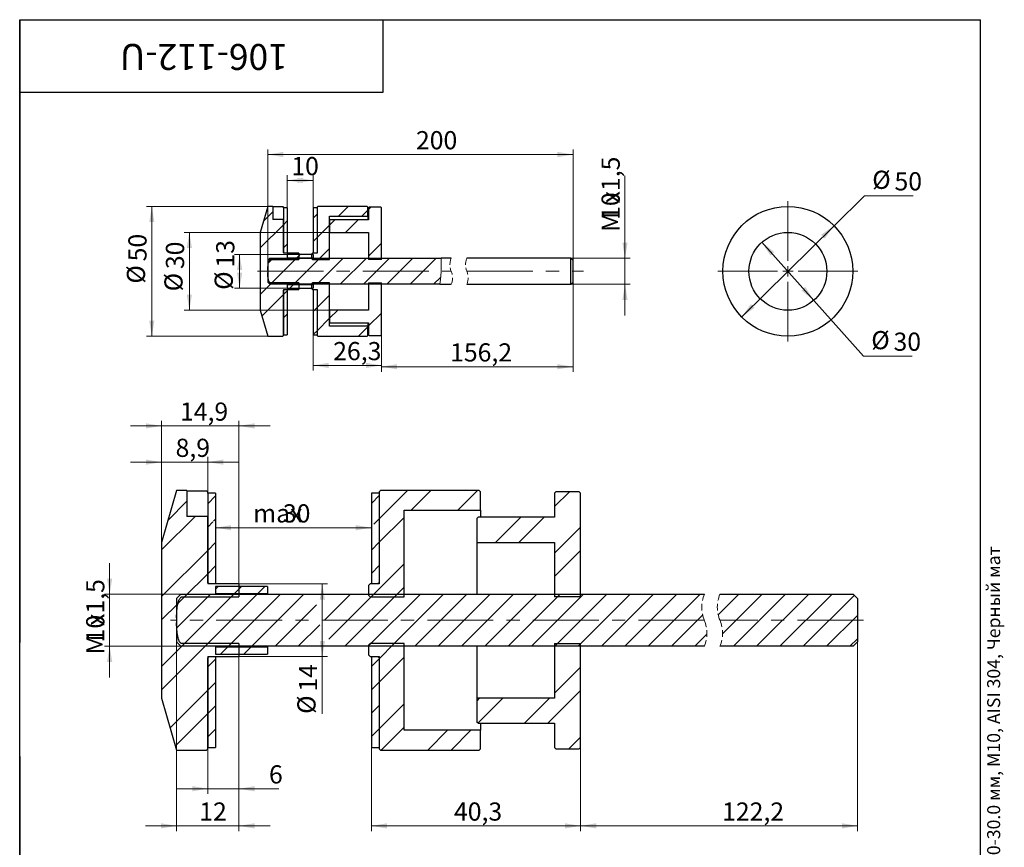
# Model space of a CAD drawing. Units: millimetres. Extents: x 39 to 494, y -43 to 584.
# Drawn here: x 40 to 419, y 265 to 584 of the extents above; entities that cross this region are included whole.
import ezdxf

# ---------------------------------------------------------------- set-up
doc = ezdxf.new("R2010")
doc.units = ezdxf.units.MM
doc.header["$LTSCALE"] = 2
doc.linetypes.add('CENTERX2', pattern=[20.32, 12.7, -2.54, 2.54, -2.54])
doc.linetypes.add('HIDDEN', pattern=[1.905, 1.27, -0.635])
doc.styles.add('SLDTEXTSTYLE0', font='TXT', dxfattribs={"width": 0.7, "bigfont": 'bigfont'})
doc.styles.add('SLDTEXTSTYLE1', font='TXT', dxfattribs={"width": 0.7})
doc.dimstyles.new('SLDDIMSTYLE0', dxfattribs={"dimtxt": 7, "dimasz": 6, "dimexe": 0, "dimexo": 0.0625, "dimgap": 1.75, "dimtad": 2, "dimdec": 3, "dimrnd": 1e-09, "dimzin": 12, "dimdsep": 46, "dimtxsty": 'SLDTEXTSTYLE1', "dimsah": 1, "dimcen": 0.09, "dimadec": 0, "dimazin": 3, "dimtfac": 1, "dimtdec": 3, "dimtofl": 0, "dimtmove": 0, "dimatfit": 3, "dimfxl": 1, "dimfrac": 2, "dimtolj": 1, "dimtzin": 12, "dimarcsym": 0})
doc.dimstyles.new('SLDDIMSTYLE1', dxfattribs={"dimtxt": 7, "dimasz": 6, "dimexe": 0, "dimexo": 0.0625, "dimgap": 1.75, "dimtad": 2, "dimdec": 3, "dimrnd": 1e-09, "dimzin": 12, "dimdsep": 46, "dimtxsty": 'SLDTEXTSTYLE1', "dimsah": 1, "dimcen": 0.09, "dimadec": 0, "dimazin": 3, "dimtfac": 1, "dimtdec": 3, "dimtmove": 0, "dimatfit": 0, "dimfxl": 1, "dimfrac": 2, "dimtolj": 1, "dimtzin": 12, "dimarcsym": 0})
doc.dimstyles.new('SLDDIMSTYLE2', dxfattribs={"dimtxt": 7, "dimasz": 6, "dimexe": 0, "dimexo": 0.0625, "dimgap": 1.75, "dimtad": 0, "dimtih": 1, "dimtoh": 1, "dimdec": 3, "dimrnd": 1e-09, "dimzin": 12, "dimdsep": 46, "dimtxsty": 'SLDTEXTSTYLE1', "dimsah": 1, "dimcen": 0, "dimadec": 0, "dimazin": 3, "dimtfac": 1, "dimtdec": 3, "dimtmove": 0, "dimatfit": 3, "dimfxl": 1, "dimfrac": 2, "dimtolj": 1, "dimtzin": 12, "dimarcsym": 0})
doc.dimstyles.new('SLDDIMSTYLE3', dxfattribs={"dimtxt": 7, "dimasz": 6, "dimexe": 0, "dimexo": 0.0625, "dimgap": 1.75, "dimtad": 2, "dimdec": 3, "dimlfac": 0.5, "dimrnd": 1e-09, "dimzin": 12, "dimdsep": 46, "dimtxsty": 'SLDTEXTSTYLE1', "dimsah": 1, "dimcen": 0.09, "dimadec": 0, "dimazin": 3, "dimtfac": 1, "dimtdec": 3, "dimtofl": 0, "dimtmove": 0, "dimatfit": 3, "dimfxl": 1, "dimfrac": 2, "dimtolj": 1, "dimtzin": 12, "dimarcsym": 0})
doc.dimstyles.new('SLDDIMSTYLE4', dxfattribs={"dimtxt": 7, "dimasz": 6, "dimexe": 0, "dimexo": 0.0625, "dimgap": 1.75, "dimtad": 2, "dimdec": 3, "dimlfac": 0.5, "dimrnd": 1e-09, "dimzin": 12, "dimdsep": 46, "dimtxsty": 'SLDTEXTSTYLE1', "dimsah": 1, "dimcen": 0.09, "dimadec": 0, "dimazin": 3, "dimtfac": 1, "dimtdec": 3, "dimtmove": 0, "dimatfit": 0, "dimfxl": 1, "dimfrac": 2, "dimtolj": 1, "dimtzin": 12, "dimarcsym": 0})
doc.dimstyles.new('SLDDIMSTYLE5', dxfattribs={"dimtxt": 7, "dimasz": 6, "dimexe": 0, "dimexo": 0.0625, "dimgap": 1.75, "dimtad": 2, "dimdec": 0, "dimlfac": 0.5, "dimrnd": 1e-09, "dimzin": 12, "dimdsep": 46, "dimtxsty": 'SLDTEXTSTYLE1', "dimsah": 1, "dimcen": 0.09, "dimadec": 0, "dimazin": 3, "dimtfac": 1, "dimtdec": 3, "dimtmove": 0, "dimatfit": 0, "dimfxl": 1, "dimfrac": 2, "dimtolj": 1, "dimtzin": 12, "dimarcsym": 0})

# ---------------------------------------------------------------- blocks, each defined once
blk = doc.blocks.new('_D')
at = {"color": 7, "linetype": 'Continuous', "lineweight": 0}
for p, q in [((143.06, 511.53), (143.06, 524.04)), ((153.06, 511.53), (153.06, 524.04)), ((143.06, 522.04), (153.06, 522.04))]:
    blk.add_line(p, q, dxfattribs=at)
at = {"color": 7, "linetype": 'Continuous', "lineweight": 18}
for points in [[(143.06, 522.04), (149.06, 521.04), (149.06, 523.04)], [(153.06, 522.04), (147.06, 523.04), (147.06, 521.04)]]:
    blk.add_solid(points, dxfattribs=at)
at = {"color": 7, "linetype": 'Continuous', "lineweight": 18, "insert": (144.62, 531.07), "char_height": 7, "attachment_point": 1, "style": 'SLDTEXTSTYLE1'}
blk.add_mtext('10', dxfattribs=at)
blk = doc.blocks.new('_D_1')
at = {"color": 7, "linetype": 'Continuous', "lineweight": 0}
for p, q in [((135.56, 491.2), (135.56, 534.03)), ((135.56, 532.03), (253.12, 532.03)), ((253.12, 491.2), (253.12, 534.03))]:
    blk.add_line(p, q, dxfattribs=at)
at = {"color": 7, "linetype": 'Continuous', "lineweight": 18}
for points in [[(135.56, 532.03), (141.56, 531.03), (141.56, 533.03)], [(253.12, 532.03), (247.12, 533.03), (247.12, 531.03)]]:
    blk.add_solid(points, dxfattribs=at)
at = {"color": 7, "linetype": 'Continuous', "lineweight": 18, "insert": (192.62, 541.05), "char_height": 7, "attachment_point": 1, "style": 'SLDTEXTSTYLE1'}
blk.add_mtext('200', dxfattribs=at)
blk = doc.blocks.new('_D_2')
at = {"color": 7, "linetype": 'Continuous', "lineweight": 0}
for p, q in [((153.06, 462.53), (153.06, 448.75)), ((179.36, 462.53), (179.36, 448.75)), ((153.06, 450.75), (179.36, 450.75))]:
    blk.add_line(p, q, dxfattribs=at)
at = {"color": 7, "linetype": 'Continuous', "lineweight": 18}
for points in [[(153.06, 450.75), (159.06, 449.75), (159.06, 451.75)], [(179.36, 450.75), (173.36, 451.75), (173.36, 449.75)]]:
    blk.add_solid(points, dxfattribs=at)
at = {"color": 7, "linetype": 'Continuous', "lineweight": 18, "insert": (160.75, 459.77), "char_height": 7, "attachment_point": 1, "style": 'SLDTEXTSTYLE1'}
blk.add_mtext('26,3', dxfattribs=at)
blk = doc.blocks.new('_D_3')
at = {"color": 7, "linetype": 'Continuous', "lineweight": 0}
for p, q in [((143.06, 493.53), (122.71, 493.53)), ((124.71, 493.53), (124.71, 480.53)), ((143.06, 480.53), (122.71, 480.53))]:
    blk.add_line(p, q, dxfattribs=at)
at = {"color": 7, "linetype": 'Continuous', "lineweight": 18}
for points in [[(124.71, 493.53), (123.71, 487.53), (125.71, 487.53)], [(124.71, 480.53), (125.71, 486.53), (123.71, 486.53)]]:
    blk.add_solid(points, dxfattribs=at)
at = {"color": 7, "linetype": 'Continuous', "lineweight": 18, "char_height": 7, "attachment_point": 1, "rotation": 90, "style": 'SLDTEXTSTYLE1'}
for s, insert in [('13', (115.68, 488.46)), ('%%c', (115.09, 479.89))]:
    blk.add_mtext(s, dxfattribs=dict(at, insert=insert))
blk = doc.blocks.new('_D_4')
at = {"color": 7, "linetype": 'Continuous', "lineweight": 0}
for p, q in [((273.12, 492.04), (273.12, 523.82)), ((252.28, 492.04), (275.12, 492.04)), ((273.12, 492.04), (273.12, 482.01)), ((252.28, 482.01), (275.12, 482.01)), ((273.12, 482.01), (273.12, 470.01))]:
    blk.add_line(p, q, dxfattribs=at)
at = {"color": 7, "linetype": 'Continuous', "lineweight": 18}
for points in [[(273.12, 492.04), (274.12, 498.04), (272.12, 498.04)], [(273.12, 482.01), (272.12, 476.01), (274.12, 476.01)]]:
    blk.add_solid(points, dxfattribs=at)
at = {"color": 7, "linetype": 'Continuous', "lineweight": 18, "char_height": 7, "attachment_point": 1, "rotation": 90}
for s, insert, style in [('х1,5', (264.1, 513.21), 'SLDTEXTSTYLE0'), ('10', (264.1, 506.85), 'SLDTEXTSTYLE1'), ('М', (264.1, 502.19), 'SLDTEXTSTYLE0')]:
    blk.add_mtext(s, dxfattribs=dict(at, insert=insert, style=style))
blk = doc.blocks.new('_D_5')
at = {"color": 7, "linetype": 'Continuous', "lineweight": 0}
for p, q in [((253.12, 482.85), (253.12, 448.25)), ((179.36, 462.53), (179.36, 448.25)), ((179.36, 450.25), (253.12, 450.25))]:
    blk.add_line(p, q, dxfattribs=at)
at = {"color": 7, "linetype": 'Continuous', "lineweight": 18}
for points in [[(179.36, 450.25), (185.36, 449.25), (185.36, 451.25)], [(253.12, 450.25), (247.12, 451.25), (247.12, 449.25)]]:
    blk.add_solid(points, dxfattribs=at)
at = {"color": 7, "linetype": 'Continuous', "lineweight": 18, "insert": (205.78, 459.27), "char_height": 7, "attachment_point": 1, "style": 'SLDTEXTSTYLE1'}
blk.add_mtext('156,2', dxfattribs=at)
blk = doc.blocks.new('_D_6')
at = {"color": 7, "linetype": 'Continuous', "lineweight": 0}
for p, q in [((159.36, 502.03), (103.34, 502.03)), ((105.34, 502.03), (105.34, 472.03)), ((159.36, 472.03), (103.34, 472.03))]:
    blk.add_line(p, q, dxfattribs=at)
at = {"color": 7, "linetype": 'Continuous', "lineweight": 18}
for points in [[(105.34, 502.03), (104.34, 496.03), (106.34, 496.03)], [(105.34, 472.03), (106.34, 478.03), (104.34, 478.03)]]:
    blk.add_solid(points, dxfattribs=at)
at = {"color": 7, "linetype": 'Continuous', "lineweight": 18, "char_height": 7, "attachment_point": 1, "rotation": 90, "style": 'SLDTEXTSTYLE1'}
for s, insert in [('30', (96.32, 487.87)), ('%%c', (95.73, 479.3))]:
    blk.add_mtext(s, dxfattribs=dict(at, insert=insert))
blk = doc.blocks.new('_D_7')
at = {"color": 7, "linetype": 'Continuous', "lineweight": 0}
for p, q in [((135.56, 512.03), (88.88, 512.03)), ((90.88, 512.03), (90.88, 462.03)), ((135.56, 462.03), (88.88, 462.03))]:
    blk.add_line(p, q, dxfattribs=at)
at = {"color": 7, "linetype": 'Continuous', "lineweight": 18}
for points in [[(90.88, 512.03), (89.88, 506.03), (91.88, 506.03)], [(90.88, 462.03), (91.88, 468.03), (89.88, 468.03)]]:
    blk.add_solid(points, dxfattribs=at)
at = {"color": 7, "linetype": 'Continuous', "lineweight": 18, "char_height": 7, "attachment_point": 1, "rotation": 90, "style": 'SLDTEXTSTYLE1'}
for s, insert in [('50', (81.86, 490.86)), ('%%c', (81.26, 482.29))]:
    blk.add_mtext(s, dxfattribs=dict(at, insert=insert))
blk = doc.blocks.new('SW_HATCH_0')
at = {"color": 0, "linetype": 'Continuous', "lineweight": 18}
for p, q in [((0, 0), (-3.66, -3.66)), ((29, 2.06), (25.2, -1.74)), ((36.5, 0.58), (34.18, -1.74)), ((37.73, 1.81), (36.8, 0.88)), ((5.5, -3.48), (4, -4.98)), ((17, -0.96), (15.5, -2.46)), ((23.85, -3.09), (21.8, -5.14)), ((32.83, -3.09), (27.98, -7.94)), ((4, -4.98), (-4.9, -13.88)), ((21.8, -5.14), (17, -9.94)), ((17, -9.94), (15.5, -11.44)), ((5.5, -12.46), (4, -13.96)), ((21.8, -14.12), (17.48, -18.44)), ((41.8, -12.08), (36.8, -17.08)), ((0.03, -17.93), (-2, -19.96)), ((9.01, -17.93), (-1.01, -27.95)), ((17.99, -17.93), (7.97, -27.95)), ((10, -16.94), (8.5, -18.44)), ((10.5, -16.44), (9.1, -17.84)), ((26.97, -17.93), (16.95, -27.95)), ((35.95, -17.93), (25.93, -27.95)), ((44.93, -17.93), (34.91, -27.95)), ((53.91, -17.93), (43.89, -27.95)), ((62.89, -17.93), (52.87, -27.95)), ((64.61, -25.19), (61.85, -27.95)), ((-0.5, -27.44), (-4.9, -31.84)), ((8.48, -27.44), (5.98, -29.94)), ((7.88, -28.04), (6.48, -29.44)), ((15.5, -29.4), (15.46, -29.44)), ((4, -31.92), (-4.25, -40.17)), ((5.5, -30.42), (4, -31.92)), ((21.8, -32.08), (17, -36.88)), ((17, -36.88), (15.5, -38.38)), ((5.5, -39.4), (4, -40.9)), ((21.8, -41.06), (17, -45.86)), ((24.92, -37.94), (21.8, -41.06)), ((41.8, -39.02), (36.8, -44.02)), ((36.5, -44.32), (32.88, -47.94)), ((17, -45.86), (15.5, -47.36))]:
    blk.add_line(p, q, dxfattribs=at)
blk = doc.blocks.new('_D_8')
at = {"color": 7, "linetype": 'Continuous', "lineweight": 0}
for p, q in [((353.64, 504.6), (365.35, 516.17)), ((365.35, 516.17), (384.13, 516.17)), ((318.07, 469.46), (353.64, 504.6))]:
    blk.add_line(p, q, dxfattribs=at)
at = {"color": 7, "linetype": 'Continuous', "lineweight": 18}
for points in [[(353.64, 504.6), (348.66, 501.09), (350.07, 499.67)], [(318.07, 469.46), (323.04, 472.96), (321.63, 474.39)]]:
    blk.add_solid(points, dxfattribs=at)
at = {"color": 7, "linetype": 'Continuous', "lineweight": 18, "char_height": 7, "attachment_point": 1, "style": 'SLDTEXTSTYLE1'}
for s, insert in [('%%c', (368.35, 525.79)), ('50', (376.92, 525.2))]:
    blk.add_mtext(s, dxfattribs=dict(at, insert=insert))
blk = doc.blocks.new('_D_9')
at = {"color": 7, "linetype": 'Continuous', "lineweight": 0}
for p, q in [((325.87, 498.22), (345.83, 475.83)), ((345.83, 475.83), (364.97, 454.38)), ((364.97, 454.38), (383.75, 454.38))]:
    blk.add_line(p, q, dxfattribs=at)
at = {"color": 7, "linetype": 'Continuous', "lineweight": 18}
for points in [[(325.87, 498.22), (329.11, 493.08), (330.61, 494.41)], [(345.83, 475.83), (342.59, 480.98), (341.09, 479.64)]]:
    blk.add_solid(points, dxfattribs=at)
at = {"color": 7, "linetype": 'Continuous', "lineweight": 18, "char_height": 7, "attachment_point": 1, "style": 'SLDTEXTSTYLE1'}
for s, insert in [('%%c', (367.97, 463.99)), ('30', (376.54, 463.4))]:
    blk.add_mtext(s, dxfattribs=dict(at, insert=insert))
blk = doc.blocks.new('SW_CENTERMARKSYMBOL_0')
at = {"color": 0, "linetype": 'Continuous', "lineweight": 18}
for p, q in [((0, 4), (0, 27)), ((-4, 0), (-27, 0)), ((0, 0), (-2, 0)), ((0, 0), (0, 2)), ((0, 0), (0, -2)), ((0, 0), (2, 0)), ((4, 0), (27, 0)), ((0, -4), (0, -27))]:
    blk.add_line(p, q, dxfattribs=at)
blk = doc.blocks.new('_D_10')
at = {"color": 7, "linetype": 'Continuous', "lineweight": 0}
for p, q in [((175.44, 303.52), (175.44, 271.3)), ((256.04, 303.52), (256.04, 271.3)), ((175.44, 273.3), (256.04, 273.3))]:
    blk.add_line(p, q, dxfattribs=at)
at = {"color": 7, "linetype": 'Continuous', "lineweight": 18}
for points in [[(175.44, 273.3), (181.44, 272.3), (181.44, 274.3)], [(256.04, 273.3), (250.04, 274.3), (250.04, 272.3)]]:
    blk.add_solid(points, dxfattribs=at)
at = {"color": 7, "linetype": 'Continuous', "lineweight": 18, "insert": (207.26, 282.32), "char_height": 7, "attachment_point": 1, "style": 'SLDTEXTSTYLE1'}
blk.add_mtext('40,3', dxfattribs=at)
blk = doc.blocks.new('_D_11')
at = {"color": 7, "linetype": 'Continuous', "lineweight": 0}
for p, q in [((362.65, 344.18), (362.65, 271.3)), ((256.04, 303.52), (256.04, 271.3)), ((256.04, 273.3), (362.65, 273.3))]:
    blk.add_line(p, q, dxfattribs=at)
at = {"color": 7, "linetype": 'Continuous', "lineweight": 18}
for points in [[(256.04, 273.3), (262.04, 272.3), (262.04, 274.3)], [(362.65, 273.3), (356.65, 274.3), (356.65, 272.3)]]:
    blk.add_solid(points, dxfattribs=at)
at = {"color": 7, "linetype": 'Continuous', "lineweight": 18, "insert": (310.53, 282.32), "char_height": 7, "attachment_point": 1, "style": 'SLDTEXTSTYLE1'}
blk.add_mtext('122,2', dxfattribs=at)
blk = doc.blocks.new('_D_12')
at = {"color": 7, "linetype": 'Continuous', "lineweight": 0}
blk.add_line((115.44, 388.2), (175.44, 388.2), dxfattribs=at)
at = {"color": 7, "linetype": 'Continuous', "lineweight": 18}
for points in [[(115.44, 388.2), (121.44, 387.2), (121.44, 389.2)], [(175.44, 388.2), (169.44, 389.2), (169.44, 387.2)]]:
    blk.add_solid(points, dxfattribs=at)
at = {"color": 7, "linetype": 'Continuous', "lineweight": 18, "char_height": 7, "attachment_point": 1, "style": 'SLDTEXTSTYLE1'}
for s, insert in [('max', (129.93, 397.23)), ('30', (141.37, 397.23))]:
    blk.add_mtext(s, dxfattribs=dict(at, insert=insert))
blk = doc.blocks.new('_D_13')
at = {"color": 7, "linetype": 'Continuous', "lineweight": 0}
for p, q in [((124.44, 338.52), (124.44, 285.62)), ((112.44, 303.52), (112.44, 285.62)), ((112.44, 287.62), (100.44, 287.62)), ((112.44, 287.62), (124.44, 287.62)), ((124.44, 287.62), (139.83, 287.62))]:
    blk.add_line(p, q, dxfattribs=at)
at = {"color": 7, "linetype": 'Continuous', "lineweight": 18}
for points in [[(112.44, 287.62), (106.44, 288.62), (106.44, 286.62)], [(124.44, 287.62), (130.44, 286.62), (130.44, 288.62)]]:
    blk.add_solid(points, dxfattribs=at)
at = {"color": 7, "linetype": 'Continuous', "lineweight": 18, "insert": (136.02, 296.64), "char_height": 7, "attachment_point": 1, "style": 'SLDTEXTSTYLE1'}
blk.add_mtext('6', dxfattribs=at)
blk = doc.blocks.new('_D_14')
at = {"color": 7, "linetype": 'Continuous', "lineweight": 0}
for p, q in [((100.44, 344.18), (100.44, 271.3)), ((124.44, 338.52), (124.44, 271.3)), ((100.44, 273.3), (88.44, 273.3)), ((100.44, 273.3), (124.44, 273.3)), ((124.44, 273.3), (136.44, 273.3))]:
    blk.add_line(p, q, dxfattribs=at)
at = {"color": 7, "linetype": 'Continuous', "lineweight": 18}
for points in [[(100.44, 273.3), (94.44, 274.3), (94.44, 272.3)], [(124.44, 273.3), (130.44, 272.3), (130.44, 274.3)]]:
    blk.add_solid(points, dxfattribs=at)
at = {"color": 7, "linetype": 'Continuous', "lineweight": 18, "insert": (109.16, 282.32), "char_height": 7, "attachment_point": 1, "style": 'SLDTEXTSTYLE1'}
blk.add_mtext('12', dxfattribs=at)
blk = doc.blocks.new('_D_15')
at = {"color": 7, "linetype": 'Continuous', "lineweight": 0}
for p, q in [((94.64, 413.48), (82.64, 413.48)), ((94.64, 382.52), (94.64, 415.48)), ((94.64, 413.48), (112.44, 413.48)), ((112.44, 401.52), (112.44, 415.48)), ((112.44, 413.48), (124.44, 413.48))]:
    blk.add_line(p, q, dxfattribs=at)
at = {"color": 7, "linetype": 'Continuous', "lineweight": 18}
for points in [[(94.64, 413.48), (88.64, 414.48), (88.64, 412.48)], [(112.44, 413.48), (118.44, 412.48), (118.44, 414.48)]]:
    blk.add_solid(points, dxfattribs=at)
at = {"color": 7, "linetype": 'Continuous', "lineweight": 18, "insert": (100.05, 422.5), "char_height": 7, "attachment_point": 1, "style": 'SLDTEXTSTYLE1'}
blk.add_mtext('8,9', dxfattribs=at)
blk = doc.blocks.new('_D_16')
at = {"color": 7, "linetype": 'Continuous', "lineweight": 0}
for p, q in [((94.64, 382.52), (94.64, 429.44)), ((124.44, 366.52), (124.44, 429.44)), ((94.64, 427.44), (82.64, 427.44)), ((124.44, 427.44), (94.64, 427.44)), ((124.44, 427.44), (136.44, 427.44))]:
    blk.add_line(p, q, dxfattribs=at)
at = {"color": 7, "linetype": 'Continuous', "lineweight": 18}
for points in [[(94.64, 427.44), (88.64, 428.44), (88.64, 426.44)], [(124.44, 427.44), (130.44, 426.44), (130.44, 428.44)]]:
    blk.add_solid(points, dxfattribs=at)
at = {"color": 7, "linetype": 'Continuous', "lineweight": 18, "insert": (101.74, 436.46), "char_height": 7, "attachment_point": 1, "style": 'SLDTEXTSTYLE1'}
blk.add_mtext('14,9', dxfattribs=at)
blk = doc.blocks.new('_D_17')
at = {"color": 7, "linetype": 'Continuous', "lineweight": 0}
for p, q in [((124.44, 366.52), (158.55, 366.52)), ((156.55, 366.52), (156.55, 338.52)), ((124.44, 338.52), (158.55, 338.52)), ((156.55, 338.52), (156.55, 316.47))]:
    blk.add_line(p, q, dxfattribs=at)
at = {"color": 7, "linetype": 'Continuous', "lineweight": 18}
for points in [[(156.55, 366.52), (155.55, 360.52), (157.55, 360.52)], [(156.55, 338.52), (157.55, 344.52), (155.55, 344.52)]]:
    blk.add_solid(points, dxfattribs=at)
at = {"color": 7, "linetype": 'Continuous', "lineweight": 18, "char_height": 7, "attachment_point": 1, "rotation": 90, "style": 'SLDTEXTSTYLE1'}
for s, insert in [('14', (147.53, 325.04)), ('%%c', (146.94, 316.47))]:
    blk.add_mtext(s, dxfattribs=dict(at, insert=insert))
blk = doc.blocks.new('_D_18')
at = {"color": 7, "linetype": 'Continuous', "lineweight": 0}
for p, q in [((74.64, 362.55), (74.64, 374.55)), ((102.12, 362.55), (72.64, 362.55)), ((74.64, 342.5), (74.64, 362.55)), ((102.12, 342.5), (72.64, 342.5)), ((74.64, 342.5), (74.64, 330.5))]:
    blk.add_line(p, q, dxfattribs=at)
at = {"color": 7, "linetype": 'Continuous', "lineweight": 18}
for points in [[(74.64, 362.55), (75.64, 368.55), (73.64, 368.55)], [(74.64, 342.5), (73.64, 336.5), (75.64, 336.5)]]:
    blk.add_solid(points, dxfattribs=at)
at = {"color": 7, "linetype": 'Continuous', "lineweight": 18, "char_height": 7, "attachment_point": 1, "rotation": 90}
for s, insert, style in [('х1,5', (65.61, 350.37), 'SLDTEXTSTYLE0'), ('10', (65.61, 344.02), 'SLDTEXTSTYLE1'), ('М', (65.61, 339.36), 'SLDTEXTSTYLE0')]:
    blk.add_mtext(s, dxfattribs=dict(at, insert=insert, style=style))
blk = doc.blocks.new('SW_HATCH_1')
at = {"color": 0, "linetype": 'Continuous', "lineweight": 18}
for p, q in [((-138.51, 38.01), (-141.51, 35.01)), ((-127.57, 39.98), (-138.51, 29.03)), ((-118.59, 39.98), (-126.19, 32.37)), ((-100.63, 39.98), (-108.23, 32.37)), ((-65.2, 39.47), (-70.91, 33.77)), ((-212.51, 35.86), (-219.82, 28.54)), ((-201.51, 37.88), (-204.51, 34.88)), ((-209.41, 29.97), (-222.31, 17.08)), ((-202.51, 27.9), (-204.51, 25.9)), ((-201.51, 28.9), (-202.25, 28.16)), ((-138.51, 29.03), (-140.51, 27.03)), ((-128.91, 29.65), (-138.51, 20.05)), ((-83.99, 29.68), (-93.69, 19.97)), ((-75, 29.68), (-84.7, 19.97)), ((-60.91, 25.81), (-70.91, 15.81)), ((-201.51, 19.92), (-204.51, 16.92)), ((-138.51, 20.05), (-141.51, 17.05)), ((-204.51, 16.92), (-222.31, -0.88)), ((-60.91, 16.83), (-70.91, 6.83)), ((-128.91, 11.69), (-141.63, -1.03)), ((-204.51, 7.94), (-213.47, -1.03)), ((-201.51, 10.94), (-204.51, 7.94)), ((-138.51, 11.07), (-141.51, 8.07)), ((-212.44, 0), (-216.51, -4.06)), ((-203.46, 0), (-216.51, -13.04)), ((-194.48, 0), (-214.53, -20.05)), ((-185.5, 0), (-205.55, -20.05)), ((-200.49, 2.98), (-201.51, 1.96)), ((-176.52, 0), (-196.57, -20.05)), ((-192.51, 1.97), (-195.51, -1.03)), ((-191.51, 2.98), (-194.31, 0.18)), ((-167.54, 0), (-187.59, -20.05)), ((-182.53, 2.98), (-185.33, 0.18)), ((-149.58, 0), (-159.39, -9.81)), ((-140.6, 0), (-157.89, -17.29)), ((-131.62, 0), (-151.67, -20.05)), ((-122.64, 0), (-142.69, -20.05)), ((-113.66, 0), (-133.71, -20.05)), ((-128.91, 2.71), (-132.65, -1.03)), ((-104.68, 0), (-124.73, -20.05)), ((-95.7, 0), (-115.75, -20.05)), ((-86.72, 0), (-106.77, -20.05)), ((-77.74, 0), (-97.79, -20.05)), ((-68.76, 0), (-88.81, -20.05)), ((-59.78, 0), (-79.83, -20.05)), ((-50.8, 0), (-70.85, -20.05)), ((-41.82, 0), (-61.87, -20.05)), ((-32.84, 0), (-52.89, -20.05)), ((-23.86, 0), (-43.91, -20.05)), ((-14.88, 0), (-34.93, -20.05)), ((0, 0), (-7.93, -7.93)), ((8.98, 0), (-6.26, -15.24)), ((17.96, 0), (-2.09, -20.05)), ((26.94, 0), (6.89, -20.05)), ((35.92, 0), (15.87, -20.05)), ((-215.93, -3.49), (-222.31, -9.86)), ((44.46, -0.44), (24.85, -20.05)), ((-162.59, -4.03), (-178.61, -20.05)), ((-13.91, -8.01), (-25.95, -20.05)), ((45.71, -8.18), (33.83, -20.05)), ((-161.39, -11.81), (-169.63, -20.05)), ((-12.26, -15.34), (-16.97, -20.05)), ((45.71, -17.16), (42.81, -20.05)), ((-213.51, -19.02), (-222.31, -27.82)), ((-204.53, -19.02), (-222.31, -36.81)), ((-196.75, -20.23), (-199.55, -23.03)), ((-187.77, -20.23), (-190.57, -23.03)), ((-132.69, -19.02), (-138.51, -24.85)), ((-69.82, -19.02), (-70.91, -20.11)), ((-201.51, -24.99), (-204.51, -27.99)), ((-181.51, -22.95), (-181.59, -23.03)), ((-138.51, -24.85), (-141.51, -27.85)), ((-128.91, -24.23), (-138.51, -33.83)), ((-60.91, -28.07), (-70.91, -38.07)), ((-201.51, -33.97), (-204.51, -36.97)), ((-138.51, -33.83), (-141.51, -36.83)), ((-204.51, -36.97), (-218.99, -51.45)), ((-60.91, -37.05), (-73.58, -49.73)), ((-99.8, -40.02), (-100.91, -41.13)), ((-90.82, -40.02), (-100.47, -49.67)), ((-72.86, -40.02), (-82.56, -49.73)), ((-201.51, -42.95), (-204.51, -45.95)), ((-138.51, -42.81), (-141.51, -45.81)), ((-128.91, -42.19), (-138.51, -51.79)), ((-204.51, -45.95), (-216.97, -58.41)), ((-201.51, -51.93), (-204.51, -54.93)), ((-138.51, -51.79), (-141.51, -54.79)), ((-128.91, -51.17), (-137.76, -60.03)), ((-112.2, -52.42), (-119.8, -60.03)), ((-103.22, -52.42), (-110.82, -60.03)), ((-60.91, -55.01), (-65.42, -59.52))]:
    blk.add_line(p, q, dxfattribs=at)

msp = doc.modelspace()

# ---------------------------------------------------------------- linework, layer by layer
at = {"color": 7, "linetype": 'Continuous', "lineweight": 25}
for p, q in [((40, 10), (40, 584)), ((40, 584), (410, 584)), ((40, 556), (40, 584)), ((40, 584), (180, 584)), ((40, 584), (40, 344)), ((180, 556), (180, 584)), ((410, 10), (410, 584)), ((40, 556), (180, 556)), ((135.5557, 512.0269), (132.6557, 502.0269)), ((137.5557, 512.0269), (135.5557, 512.0269)), ((137.5557, 512.0269), (137.5557, 507.0269)), ((137.5557, 511.9468), (141.3057, 511.9468)), ((141.5557, 511.6959), (141.3057, 511.9468)), ((154.5557, 511.7769), (154.8057, 512.0269)), ((173.8057, 512.0269), (154.8057, 512.0269)), ((173.8057, 512.0269), (174.0557, 511.7769)), ((141.5557, 511.5269), (141.5557, 511.6959)), ((143.0557, 511.5269), (141.5557, 511.5269)), ((141.5557, 511.5269), (141.5557, 494.0269)), ((143.0557, 511.5269), (143.0557, 494.0269)), ((154.5557, 511.5269), (153.0557, 511.5269)), ((153.0557, 511.5269), (153.0557, 494.0269)), ((154.5557, 511.7769), (154.5557, 494.2769)), ((154.5557, 511.5269), (154.5557, 494.0269)), ((159.3557, 508.2269), (174.0557, 508.2269)), ((159.3557, 491.5269), (159.3557, 508.2269)), ((174.0557, 508.2269), (174.0557, 511.7769)), ((174.0557, 508.2269), (174.0557, 506.8769)), ((174.3557, 511.5269), (174.6057, 511.7769)), ((174.3557, 511.5269), (174.3557, 506.8769)), ((179.1057, 511.7769), (174.6057, 511.7769)), ((179.1057, 511.7769), (179.3557, 511.5269)), ((179.3557, 491.5269), (179.3557, 511.5269)), ((141.5557, 507.0269), (137.5557, 507.0269)), ((141.5557, 494.2769), (141.5557, 507.0269)), ((159.3557, 506.6269), (159.6057, 506.8769)), ((159.3557, 506.6269), (159.3557, 502.0269)), ((174.3557, 506.8769), (159.6057, 506.8769)), ((132.6557, 502.0269), (132.6557, 472.0269)), ((159.3557, 502.0269), (174.3557, 502.0269)), ((174.3557, 502.0269), (174.3557, 491.5269)), ((141.8057, 494.0269), (141.5557, 494.2769)), ((143.0557, 494.0269), (141.5557, 494.0269)), ((147.5557, 494.0269), (141.8057, 494.0269)), ((153.0557, 493.5269), (143.0557, 493.5269)), ((143.0557, 493.5269), (143.0557, 492.1269)), ((147.5557, 494.0269), (147.5557, 491.5269)), ((152.5557, 493.7769), (152.8057, 494.0269)), ((152.5557, 491.7769), (152.5557, 493.7769)), ((154.3057, 494.0269), (152.8057, 494.0269)), ((154.5557, 494.0269), (153.0557, 494.0269)), ((153.0557, 493.5269), (153.0557, 492.1269)), ((154.5557, 494.2769), (154.3057, 494.0269)), ((136.3962, 492.0394), (135.5557, 491.1989)), ((135.5557, 491.1989), (135.5557, 482.8549)), ((136.3962, 492.0394), (202.3009, 492.0394)), ((136.5557, 491.5269), (147.5557, 491.5269)), ((153.0557, 492.1269), (143.0557, 492.1269)), ((152.8057, 491.5269), (152.5557, 491.7769)), ((152.8057, 491.5269), (159.3557, 491.5269)), ((179.3557, 491.5269), (174.3557, 491.5269)), ((206.2003, 492.0394), (202.3009, 492.0394)), ((252.2827, 492.0394), (212.2003, 492.0394)), ((253.1232, 491.1989), (252.2827, 492.0394)), ((252.2827, 487.0269), (252.2827, 492.0394)), ((253.1232, 487.0269), (253.1232, 491.1989)), ((135.5557, 487.5269), (135.5557, 486.5269)), ((252.2827, 482.0144), (252.2827, 487.0269)), ((253.1232, 482.8549), (253.1232, 487.0269)), ((135.5557, 482.8549), (136.3962, 482.0144)), ((201.8221, 482.0144), (136.3962, 482.0144)), ((147.5557, 482.5269), (136.5557, 482.5269)), ((143.0557, 481.9269), (153.0557, 481.9269)), ((143.0557, 481.9269), (143.0557, 480.5269)), ((147.5557, 482.5269), (147.5557, 480.0269)), ((152.5557, 482.2769), (152.8057, 482.5269)), ((152.5557, 480.2769), (152.5557, 482.2769)), ((159.3557, 482.5269), (152.8057, 482.5269)), ((153.0557, 481.9269), (153.0557, 480.5269)), ((159.3557, 465.8269), (159.3557, 482.5269)), ((174.3557, 482.5269), (179.3557, 482.5269)), ((174.3557, 482.5269), (174.3557, 472.0269)), ((179.3557, 462.5269), (179.3557, 482.5269)), ((201.8221, 482.0144), (206.2004, 482.0144)), ((212.2004, 482.0144), (252.2827, 482.0144)), ((252.2827, 482.0144), (253.1232, 482.8549)), ((141.5557, 480.0269), (143.0557, 480.0269)), ((141.5557, 480.0269), (141.5557, 462.5269)), ((141.5557, 479.7769), (141.8057, 480.0269)), ((141.5557, 462.2769), (141.5557, 479.7769)), ((141.8057, 480.0269), (147.5557, 480.0269)), ((143.0557, 480.5269), (153.0557, 480.5269)), ((143.0557, 480.0269), (143.0557, 462.5269)), ((152.8057, 480.0269), (152.5557, 480.2769)), ((152.8057, 480.0269), (154.3057, 480.0269)), ((153.0557, 480.0269), (154.5557, 480.0269)), ((153.0557, 480.0269), (153.0557, 462.5269)), ((154.3057, 480.0269), (154.5557, 479.7769)), ((154.5557, 480.0269), (154.5557, 462.5269)), ((154.5557, 479.7769), (154.5557, 462.2769)), ((132.6557, 472.0269), (135.5557, 462.0269)), ((174.3557, 472.0269), (159.3557, 472.0269)), ((159.3557, 472.0269), (159.3557, 467.4269)), ((159.6057, 467.1769), (159.3557, 467.4269)), ((159.6057, 467.1769), (174.3557, 467.1769)), ((174.0557, 467.1769), (174.0557, 465.8269)), ((174.3557, 467.1769), (174.3557, 462.5269)), ((174.0557, 465.8269), (159.3557, 465.8269)), ((174.0557, 462.2769), (174.0557, 465.8269)), ((135.5557, 462.0269), (141.3057, 462.0269)), ((141.5557, 462.2769), (141.3057, 462.0269)), ((141.5557, 462.5269), (143.0557, 462.5269)), ((153.0557, 462.5269), (154.5557, 462.5269)), ((154.8057, 462.0269), (154.5557, 462.2769)), ((154.8057, 462.0269), (173.8057, 462.0269)), ((174.0557, 462.2769), (173.8057, 462.0269)), ((174.6057, 462.2769), (174.3557, 462.5269)), ((174.6057, 462.2769), (179.1057, 462.2769)), ((179.3557, 462.5269), (179.1057, 462.2769)), ((100.4354, 402.5228), (94.6354, 382.5228)), ((104.4354, 402.5228), (100.4354, 402.5228)), ((104.4354, 402.5228), (104.4354, 392.5228)), ((104.4354, 402.3626), (111.9354, 402.3626)), ((112.4354, 401.861), (111.9354, 402.3626)), ((178.4354, 402.0228), (178.9354, 402.5228)), ((178.4354, 402.0228), (178.4354, 367.0228)), ((216.9354, 402.5228), (178.9354, 402.5228)), ((216.9354, 402.5228), (217.4354, 402.0228)), ((217.4354, 394.9228), (217.4354, 402.0228)), ((246.0354, 401.5228), (246.5354, 402.0228)), ((255.5354, 402.0228), (246.5354, 402.0228)), ((255.5354, 402.0228), (256.0354, 401.5228)), ((112.4354, 401.5228), (112.4354, 401.861)), ((115.4354, 401.5228), (112.4354, 401.5228)), ((112.4354, 401.5228), (112.4354, 366.5228)), ((115.4354, 401.5228), (115.4354, 366.5228)), ((178.4354, 401.5228), (175.4354, 401.5228)), ((175.4354, 401.5228), (175.4354, 366.5228)), ((178.4354, 401.5228), (178.4354, 366.5228)), ((246.0354, 401.5228), (246.0354, 392.2228)), ((256.0354, 361.5228), (256.0354, 401.5228)), ((188.0354, 394.9228), (217.4354, 394.9228)), ((188.0354, 361.5228), (188.0354, 394.9228)), ((217.4354, 394.9228), (217.4354, 392.2228)), ((112.4354, 392.5228), (104.4354, 392.5228)), ((112.4354, 367.0228), (112.4354, 392.5228)), ((216.0354, 391.7228), (216.5354, 392.2228)), ((216.0354, 391.7228), (216.0354, 382.5228)), ((246.0354, 392.2228), (216.5354, 392.2228)), ((94.6354, 382.5228), (94.6354, 322.5228)), ((216.0354, 382.5228), (246.0354, 382.5228)), ((216.0354, 382.5228), (216.0354, 362.5478)), ((246.0354, 382.5228), (246.0354, 361.5228)), ((112.9354, 366.5228), (112.4354, 367.0228)), ((115.4354, 366.5228), (112.4354, 366.5228)), ((124.4354, 366.5228), (112.9354, 366.5228)), ((135.4354, 365.5228), (115.4354, 365.5228)), ((115.4354, 365.5228), (115.4354, 362.7228)), ((124.4354, 366.5228), (124.4354, 361.5228)), ((135.4354, 365.5228), (135.4354, 362.7228)), ((174.4354, 366.0228), (174.9354, 366.5228)), ((174.4354, 362.0228), (174.4354, 366.0228)), ((177.9354, 366.5228), (174.9354, 366.5228)), ((178.4354, 366.5228), (175.4354, 366.5228)), ((178.4354, 367.0228), (177.9354, 366.5228)), ((102.1164, 362.5478), (100.4354, 360.8668)), ((100.4354, 360.8668), (100.4354, 344.1788)), ((102.1164, 362.5478), (303.6835, 362.5478)), ((102.4354, 361.5228), (124.4354, 361.5228)), ((135.4354, 362.7228), (115.4354, 362.7228)), ((135.4354, 362.5478), (135.4354, 362.7228)), ((174.9354, 361.5228), (174.4354, 362.0228)), ((174.9354, 361.5228), (188.0354, 361.5228)), ((256.0354, 361.5228), (246.0354, 361.5228)), ((309.6835, 362.5478), (360.9673, 362.5478)), ((360.9673, 362.5478), (362.6483, 360.8668)), ((362.6483, 360.8668), (362.6483, 344.1788)), ((100.4354, 353.5228), (100.4354, 351.5228)), ((100.4354, 344.1788), (102.1164, 342.4978)), ((303.6836, 342.4978), (102.1164, 342.4978)), ((124.4354, 343.5228), (102.4354, 343.5228)), ((115.4354, 342.3228), (135.4354, 342.3228)), ((115.4354, 342.3228), (115.4354, 339.5228)), ((124.4354, 343.5228), (124.4354, 338.5228)), ((135.4354, 342.3228), (135.4354, 342.4978)), ((135.4354, 342.3228), (135.4354, 339.5228)), ((174.4354, 343.0228), (174.9354, 343.5228)), ((174.4354, 339.0228), (174.4354, 343.0228)), ((188.0354, 343.5228), (174.9354, 343.5228)), ((188.0354, 310.1228), (188.0354, 343.5228)), ((216.0354, 342.4978), (216.0354, 322.5228)), ((246.0354, 343.5228), (256.0354, 343.5228)), ((246.0354, 343.5228), (246.0354, 322.5228)), ((256.0354, 303.5228), (256.0354, 343.5228)), ((360.9673, 342.4978), (309.6836, 342.4978)), ((362.6483, 344.1788), (360.9673, 342.4978)), ((112.4354, 338.5228), (115.4354, 338.5228)), ((112.4354, 338.5228), (112.4354, 303.5228)), ((112.4354, 338.0228), (112.9354, 338.5228)), ((112.4354, 303.0228), (112.4354, 338.0228)), ((112.9354, 338.5228), (124.4354, 338.5228)), ((115.4354, 339.5228), (135.4354, 339.5228)), ((115.4354, 338.5228), (115.4354, 303.5228)), ((174.9354, 338.5228), (174.4354, 339.0228)), ((174.9354, 338.5228), (177.9354, 338.5228)), ((175.4354, 338.5228), (178.4354, 338.5228)), ((175.4354, 338.5228), (175.4354, 303.5228)), ((177.9354, 338.5228), (178.4354, 338.0228)), ((178.4354, 338.5228), (178.4354, 303.5228)), ((178.4354, 338.0228), (178.4354, 303.0228)), ((94.6354, 322.5228), (100.4354, 302.5228)), ((216.0354, 322.5228), (216.0354, 313.3228)), ((246.0354, 322.5228), (216.0354, 322.5228)), ((216.5354, 312.8228), (216.0354, 313.3228)), ((216.5354, 312.8228), (246.0354, 312.8228)), ((217.4354, 312.8228), (217.4354, 310.1228)), ((246.0354, 312.8228), (246.0354, 303.5228)), ((217.4354, 310.1228), (188.0354, 310.1228)), ((217.4354, 303.0228), (217.4354, 310.1228)), ((112.4354, 303.5228), (115.4354, 303.5228)), ((175.4354, 303.5228), (178.4354, 303.5228)), ((246.5354, 303.0228), (246.0354, 303.5228)), ((256.0354, 303.5228), (255.5354, 303.0228)), ((40, 300), (40, 10)), ((100.4354, 302.5228), (111.9354, 302.5228)), ((112.4354, 303.0228), (111.9354, 302.5228)), ((178.9354, 302.5228), (178.4354, 303.0228)), ((178.9354, 302.5228), (216.9354, 302.5228)), ((217.4354, 303.0228), (216.9354, 302.5228)), ((246.5354, 303.0228), (255.5354, 303.0228))]:
    msp.add_line(p, q, dxfattribs=at)
at = {"color": 7, "linetype": 'CENTERX2', "lineweight": 18}
for p, q in [((131.5557, 487.0269), (206.2003, 487.0269)), ((212.2003, 487.0269), (257.1232, 487.0269)), ((303.6835, 352.5228), (98.1164, 352.5228)), ((364.9673, 352.5228), (309.6835, 352.5228))]:
    msp.add_line(p, q, dxfattribs=at)
at = {"color": 7, "linetype": 'Continuous', "lineweight": 25}
for radius in [25, 15]:
    msp.add_circle((335.8505, 487.0269), radius, dxfattribs=at)
at = {"color": 7, "linetype": 'HIDDEN', "lineweight": 18}
for centre, radius, start, end in [((212.2156, 489.5332), 6.5165, 157.380135, 202.619865), ((218.2156, 489.5332), 6.5165, 157.380135, 202.619865), ((200.1851, 484.5205), 6.5165, 337.380135, 22.619865), ((206.1851, 484.5205), 6.5165, 337.380135, 22.619865), ((315.7138, 357.5354), 13.0328, 157.380135, 202.619865), ((321.7138, 357.5354), 13.0328, 157.380135, 202.619865), ((291.6533, 347.5102), 13.0328, 337.380135, 22.619865), ((297.6533, 347.5102), 13.0328, 337.380135, 22.619865)]:
    msp.add_arc(centre, radius, start, end, dxfattribs=at)
at = {"color": 7, "linetype": 'Continuous', "lineweight": 25}
for points, knots in [([(135.5557, 487.5269), (135.5557, 487.5544), (135.5559, 487.6919), (135.5651, 488.2698), (135.6287, 489.2132), (135.7882, 490.1804), (135.9811, 490.8235), (136.1211, 491.1514), (136.2669, 491.3691), (136.3862, 491.4759), (136.4798, 491.5211), (136.5347, 491.5253), (136.5557, 491.5269)], [0, 0, 0, 0, 0.0192507, 0.0962574, 0.40457446, 0.68048366, 0.77996453, 0.874027, 0.92911329, 0.96167616, 0.98531301, 1, 1, 1, 1]), ([(136.5557, 482.5269), (136.5244, 482.5305), (136.453, 482.5388), (136.3302, 482.6184), (136.1167, 482.8746), (135.8571, 483.5524), (135.6759, 484.4979), (135.5901, 485.3996), (135.5642, 485.9621), (135.5579, 486.2444), (135.5559, 486.4058), (135.5558, 486.4865), (135.5557, 486.5269)], [0, 0, 0, 0, 0.021825457, 0.04980262, 0.099490601, 0.253546403, 0.549085594, 0.773980082, 0.886932919, 0.943459672, 0.971729035, 1, 1, 1, 1]), ([(100.4354, 353.5228), (100.4355, 353.5778), (100.4359, 353.8529), (100.4543, 355.0087), (100.5814, 356.8954), (100.9005, 358.8299), (101.2861, 360.1161), (101.5661, 360.7718), (101.8578, 361.2072), (102.0964, 361.4209), (102.2836, 361.5112), (102.3933, 361.5196), (102.4354, 361.5228)], [0, 0, 0, 0, 0.0192507, 0.0962574, 0.40457446, 0.68048366, 0.77996453, 0.874027, 0.92911329, 0.96167616, 0.98531301, 1, 1, 1, 1]), ([(102.4354, 343.5228), (102.3728, 343.5301), (102.2301, 343.5466), (101.9844, 343.7058), (101.5574, 344.2182), (101.0383, 345.5738), (100.6758, 347.4649), (100.5042, 349.2682), (100.4525, 350.3932), (100.4397, 350.9578), (100.4359, 351.2806), (100.4356, 351.4421), (100.4354, 351.5228)], [0, 0, 0, 0, 0.021825457, 0.04980262, 0.099490601, 0.253546403, 0.549085594, 0.773980082, 0.886932919, 0.943459672, 0.971729035, 1, 1, 1, 1])]:
    msp.add_open_spline(points, degree=3, knots=knots, dxfattribs=at)
at = {"color": 7, "linetype": 'Continuous', "lineweight": 18}
msp.add_open_spline([(201.8221, 482.0144), (201.8362, 482.1072), (201.8909, 482.4668), (201.9985, 483.2408), (202.1398, 484.4416), (202.271, 485.9382), (202.358, 487.5588), (202.3877, 489.1158), (202.3715, 490.4348), (202.3368, 491.3711), (202.3112, 491.8622), (202.3015, 492.0287), (202.3009, 492.0394)], degree=3, knots=[0, 0, 0, 0, 0.02800084, 0.10852852, 0.23314237, 0.38873333, 0.55669772, 0.71727807, 0.85327926, 0.95022006, 0.99682055, 1, 1, 1, 1], dxfattribs=at)

# ---------------------------------------------------------------- block references
for name, p in [('SW_HATCH_0', (137.5557, 509.9677)), ('SW_HATCH_1', (316.9428, 362.5478))]:
    msp.add_blockref(name, p, dxfattribs=at)
at = {"color": 7, "linetype": 'Continuous', "lineweight": 0}
msp.add_blockref('SW_CENTERMARKSYMBOL_0', (335.8505, 487.0269), dxfattribs=at)

# ---------------------------------------------------------------- texts
for s, insert, char_height, attachment_point, rotation, style in [('106-112-U', (110.933, 564.638), 10, 2, 180, 'SLDTEXTSTYLE1'), ('Файл: 106-112-U Точечный стеклодержатель с доп. регулировкой, стекло 6.0-30.0 мм, М10, AISI 304, Черный мат', (412.614, 9.7198), 5, 1, 90, 'SLDTEXTSTYLE0')]:
    msp.add_mtext(s, dxfattribs=dict(at, insert=insert, char_height=char_height, attachment_point=attachment_point, rotation=rotation, style=style))

# ---------------------------------------------------------------- dimensions: what is measured, and where the dimension line sits
at = {"color": 7, "linetype": 'Continuous', "lineweight": 18}
for base, p1, p2, text, dimstyle, picture, middle in [((253.1232, 532.0269), (135.5557, 491.1989), (253.1232, 491.1989), '200', 'SLDDIMSTYLE0', '_D_1', (198.3361, 532.0269)), ((253.1232, 450.2488), (179.3557, 462.5269), (253.1232, 482.8549), '156,2', 'SLDDIMSTYLE0', '_D_5', (213.1983, 450.2488)), ((175.4354, 388.2034), (115.4354, 401.5228), (175.4354, 401.5228), 'max<>', 'SLDDIMSTYLE3', '_D_12', (139.2528, 388.2034)), ((362.6483, 273.3011), (256.0354, 303.5228), (362.6483, 344.1788), '122,2', 'SLDDIMSTYLE3', '_D_11', (318.1548, 273.3011))]:
    dim = msp.add_linear_dim(base=base, p1=p1, p2=p2, text=text, dimstyle=dimstyle, dxfattribs=at)
    dim.commit()
    dim.dimension.update_dxf_attribs({"geometry": picture, "text_midpoint": middle, "dimtype": 160})
for base, p1, p2, dimstyle, picture, middle in [((153.0557, 522.0431), (143.0557, 511.5269), (153.0557, 511.5269), 'SLDDIMSTYLE0', '_D', (147.7972, 522.0431)), ((179.3557, 450.7488), (153.0557, 462.5269), (179.3557, 462.5269), 'SLDDIMSTYLE0', '_D_2', (166.8924, 450.7488)), ((94.6354, 427.4394), (124.4354, 366.5228), (94.6354, 382.5228), 'SLDDIMSTYLE4', '_D_16', (107.4577, 427.4394)), ((112.4354, 413.4753), (94.6354, 382.5228), (112.4354, 401.5228), 'SLDDIMSTYLE4', '_D_15', (104.498, 413.4753)), ((124.4354, 273.3011), (100.4354, 344.1788), (124.4354, 338.5228), 'SLDDIMSTYLE4', '_D_14', (112.3393, 273.3011)), ((124.4354, 287.6214), (112.4354, 303.5228), (124.4354, 338.5228), 'SLDDIMSTYLE4', '_D_13', (137.9207, 287.6214)), ((256.0354, 273.3011), (175.4354, 303.5228), (256.0354, 303.5228), 'SLDDIMSTYLE3', '_D_10', (213.4009, 273.3011))]:
    dim = msp.add_linear_dim(base=base, p1=p1, p2=p2, dimstyle=dimstyle, dxfattribs=at)
    dim.commit()
    dim.dimension.update_dxf_attribs({"geometry": picture, "text_midpoint": middle, "dimtype": 160})
for base, p1, p2, text, dimstyle, picture, middle in [((273.1232, 482.0144), (252.2827, 492.0394), (252.2827, 482.0144), 'М<>х1,5', 'SLDDIMSTYLE1', '_D_4', (273.1232, 513.0053)), ((90.8793, 462.0269), (135.5557, 512.0269), (135.5557, 462.0269), '%%c<>', 'SLDDIMSTYLE0', '_D_7', (90.8793, 490.1771)), ((105.3449, 472.0269), (159.3557, 502.0269), (159.3557, 472.0269), '%%c<>', 'SLDDIMSTYLE0', '_D_6', (105.3449, 487.1859)), ((124.7063, 480.5269), (143.0557, 493.5269), (143.0557, 480.5269), '%%c<>', 'SLDDIMSTYLE0', '_D_3', (124.7063, 487.1485)), ((74.6354, 362.5478), (102.1164, 342.4978), (102.1164, 362.5478), 'М<>х1,5', 'SLDDIMSTYLE5', '_D_18', (74.6354, 350.1693)), ((156.5527, 338.5228), (124.4354, 366.5228), (124.4354, 338.5228), '%%c<>', 'SLDDIMSTYLE3', '_D_17', (156.5527, 323.9303))]:
    dim = msp.add_linear_dim(base=base, p1=p1, p2=p2, angle=90, text=text, dimstyle=dimstyle, dxfattribs=at)
    dim.commit()
    dim.dimension.update_dxf_attribs({"geometry": picture, "text_midpoint": middle, "dimtype": 160})
for p1, p2, picture, middle in [((353.6356, 504.5965), (318.0654, 469.4573), '_D_8', (376.2408, 520.9797)), ((345.8346, 475.8323), (325.8664, 498.2214), '_D_9', (375.8581, 459.1841))]:
    dim = msp.add_diameter_dim_2p(p1=p1, p2=p2, dimstyle='SLDDIMSTYLE2', dxfattribs=at)
    dim.commit()
    dim.dimension.update_dxf_attribs({"geometry": picture, "text_midpoint": middle, "dimtype": 163})

doc.saveas('drawing.dxf')
